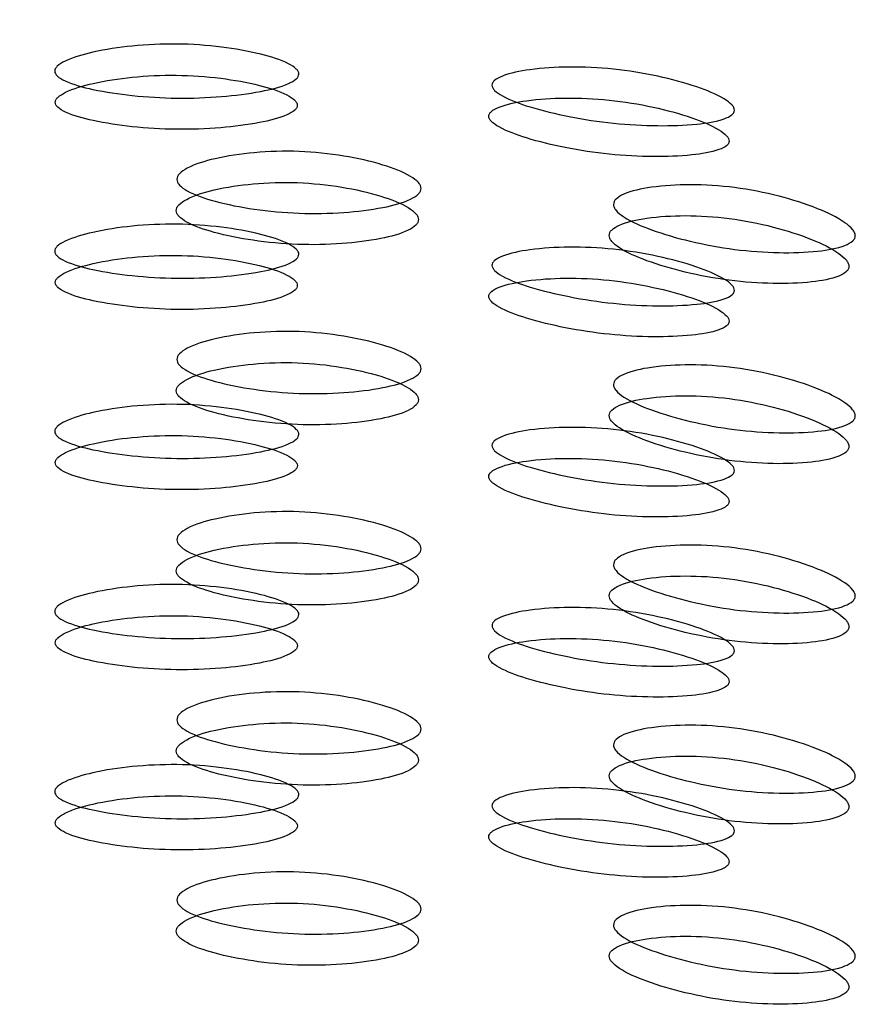
# Model space of a CAD drawing. Units: millimetres. Extents: x 17 to 2946, y 19 to 2089.
# Drawn here: x 184 to 186, y 1434 to 1437 of the extents above; entities that cross this region are included whole.
import ezdxf

# ---------------------------------------------------------------- set-up
doc = ezdxf.new("R2010")
doc.units = ezdxf.units.MM
doc.header["$LTSCALE"] = 10

msp = doc.modelspace()

# ---------------------------------------------------------------- linework, layer by layer
at = {"color": 7, "linetype": 'Continuous', "lineweight": 25}
for centre, radius, start, end in [((183.381, 1434.4345), 8.7743, 87.42583, 165.42203), ((184.3117, 1434.6276), 8.5891, 13.5705, 93.58163)]:
    msp.add_arc(centre, radius, start, end, dxfattribs=at)
for points, knots in [([(184.2751, 1436.6989), (184.2747, 1436.6966), (184.2738, 1436.6918), (184.2654, 1436.6822), (184.2345, 1436.6652), (184.1632, 1436.6479), (184.0579, 1436.6346), (183.9365, 1436.6302), (183.8151, 1436.6375), (183.7096, 1436.6533), (183.6382, 1436.6724), (183.6071, 1436.6901), (183.5989, 1436.6999), (183.5968, 1436.707), (183.5987, 1436.7141), (183.6069, 1436.7242), (183.6381, 1436.7426), (183.7094, 1436.763), (183.8149, 1436.7791), (183.9365, 1436.7847), (184.0579, 1436.7762), (184.1632, 1436.7575), (184.2345, 1436.7355), (184.2656, 1436.7163), (184.274, 1436.706), (184.2747, 1436.7012), (184.2751, 1436.6989)], [0, 0, 0, 0, 0.008869, 0.018303, 0.04057, 0.098151, 0.170455, 0.249971, 0.329139, 0.401689, 0.459393, 0.481628, 0.49108, 0.499962, 0.508712, 0.5181, 0.540575, 0.598162, 0.670701, 0.749991, 0.829506, 0.901811, 0.959391, 0.981858, 0.991247, 1, 1, 1, 1]), ([(185.4837, 1436.5986), (185.4833, 1436.5964), (185.4825, 1436.5917), (185.4741, 1436.5828), (185.4436, 1436.5686), (185.3729, 1436.5577), (185.2685, 1436.554), (185.1481, 1436.5606), (185.0274, 1436.5789), (184.9225, 1436.6042), (184.8514, 1436.6297), (184.8204, 1436.6503), (184.8123, 1436.6608), (184.8102, 1436.6681), (184.8121, 1436.6751), (184.8202, 1436.6844), (184.8513, 1436.7), (184.9223, 1436.714), (185.0273, 1436.7205), (185.148, 1436.715), (185.2685, 1436.6956), (185.373, 1436.6674), (185.4436, 1436.6389), (185.4743, 1436.6169), (185.4827, 1436.6058), (185.4834, 1436.601), (185.4837, 1436.5986)], [0, 0, 0, 0, 0.008869, 0.018303, 0.04057, 0.098151, 0.170455, 0.249971, 0.329139, 0.401689, 0.459393, 0.481628, 0.49108, 0.499962, 0.508712, 0.5181, 0.540575, 0.598162, 0.670701, 0.749991, 0.829506, 0.901811, 0.959391, 0.981858, 0.991247, 1, 1, 1, 1]), ([(184.2707, 1436.6124), (184.2704, 1436.6147), (184.2696, 1436.6195), (184.2612, 1436.6298), (184.2306, 1436.6489), (184.1599, 1436.671), (184.0555, 1436.6896), (183.9352, 1436.6981), (183.8147, 1436.6925), (183.7101, 1436.6765), (183.6393, 1436.6561), (183.6085, 1436.6376), (183.6004, 1436.6276), (183.5984, 1436.6205), (183.6003, 1436.6134), (183.6083, 1436.6036), (183.6393, 1436.5858), (183.7101, 1436.5667), (183.8148, 1436.5509), (183.9352, 1436.5436), (184.0555, 1436.5481), (184.16, 1436.5613), (184.2307, 1436.5787), (184.2613, 1436.5957), (184.2697, 1436.6053), (184.2704, 1436.6101), (184.2707, 1436.6124)], [0, 0, 0, 0, 0.008904, 0.018382, 0.040768, 0.098382, 0.170607, 0.249981, 0.328871, 0.401518, 0.459228, 0.481584, 0.491075, 0.499977, 0.508798, 0.518244, 0.540763, 0.598501, 0.671117, 0.749998, 0.829372, 0.901597, 0.959211, 0.981715, 0.991166, 1, 1, 1, 1]), ([(185.469, 1436.513), (185.4686, 1436.5154), (185.4678, 1436.5203), (185.4595, 1436.5312), (185.4293, 1436.5532), (185.3593, 1436.5816), (185.2557, 1436.6097), (185.1362, 1436.629), (185.0164, 1436.6344), (184.9124, 1436.6278), (184.842, 1436.6138), (184.8113, 1436.5981), (184.8033, 1436.5889), (184.8013, 1436.5819), (184.8032, 1436.5747), (184.8112, 1436.5641), (184.842, 1436.5436), (184.9125, 1436.518), (185.0166, 1436.4928), (185.1362, 1436.4746), (185.2557, 1436.4681), (185.3593, 1436.472), (185.4293, 1436.483), (185.4596, 1436.4972), (185.4679, 1436.506), (185.4686, 1436.5107), (185.469, 1436.513)], [0, 0, 0, 0, 0.008904, 0.018382, 0.040768, 0.098381, 0.170606, 0.24998, 0.329128, 0.401587, 0.459207, 0.481593, 0.491073, 0.499979, 0.5088, 0.518246, 0.540765, 0.598502, 0.670972, 0.749999, 0.829372, 0.901597, 0.959211, 0.981715, 0.991166, 1, 1, 1, 1]), ([(183.9363, 1436.4067), (183.9367, 1436.4094), (183.9375, 1436.4148), (183.9458, 1436.4259), (183.9758, 1436.4458), (184.0471, 1436.4675), (184.1532, 1436.4833), (184.2755, 1436.4868), (184.3977, 1436.4741), (184.5036, 1436.4504), (184.5745, 1436.4234), (184.6047, 1436.4013), (184.6127, 1436.3896), (184.6147, 1436.3814), (184.6129, 1436.3735), (184.6049, 1436.3628), (184.5746, 1436.3443), (184.5036, 1436.3256), (184.3977, 1436.3127), (184.2755, 1436.3103), (184.1532, 1436.3218), (184.0471, 1436.3426), (183.9758, 1436.3667), (183.9456, 1436.3874), (183.9373, 1436.3987), (183.9366, 1436.4041), (183.9363, 1436.4067)], [0, 0, 0, 0, 0.009787, 0.020056, 0.043579, 0.101745, 0.172802, 0.250027, 0.327242, 0.398275, 0.456412, 0.479916, 0.490182, 0.499969, 0.509631, 0.519849, 0.543556, 0.601693, 0.672726, 0.749941, 0.827166, 0.898223, 0.956389, 0.980103, 0.990329, 1, 1, 1, 1]), ([(183.9349, 1436.3201), (183.9353, 1436.3175), (183.936, 1436.3121), (183.9442, 1436.3008), (183.974, 1436.2801), (184.0447, 1436.2561), (184.1499, 1436.2352), (184.2712, 1436.2238), (184.3923, 1436.2262), (184.4974, 1436.2392), (184.5677, 1436.2579), (184.5977, 1436.2764), (184.6056, 1436.2871), (184.6075, 1436.295), (184.6056, 1436.3031), (184.5977, 1436.3148), (184.5678, 1436.337), (184.4974, 1436.3639), (184.3923, 1436.3877), (184.2712, 1436.4003), (184.1499, 1436.3967), (184.0447, 1436.3809), (183.974, 1436.3592), (183.9442, 1436.3393), (183.936, 1436.3282), (183.9352, 1436.3228), (183.9349, 1436.3201)], [0, 0, 0, 0, 0.009797, 0.020103, 0.043798, 0.102007, 0.172977, 0.250041, 0.327096, 0.398042, 0.456222, 0.479902, 0.490203, 0.499996, 0.509774, 0.52007, 0.543775, 0.601955, 0.672901, 0.749956, 0.82702, 0.89799, 0.956198, 0.979914, 0.990216, 1, 1, 1, 1]), ([(185.1478, 1436.3371), (185.1482, 1436.3397), (185.149, 1436.3451), (185.1572, 1436.3554), (185.1871, 1436.3726), (185.2578, 1436.3878), (185.363, 1436.3941), (185.4842, 1436.3865), (185.6051, 1436.3628), (185.7098, 1436.3295), (185.7798, 1436.2962), (185.8096, 1436.2713), (185.8175, 1436.2589), (185.8195, 1436.2505), (185.8177, 1436.2427), (185.8098, 1436.2328), (185.7799, 1436.217), (185.7098, 1436.2047), (185.605, 1436.2014), (185.4842, 1436.21), (185.363, 1436.2326), (185.2578, 1436.263), (185.187, 1436.2935), (185.1571, 1436.3169), (185.1488, 1436.329), (185.1481, 1436.3345), (185.1478, 1436.3371)], [0, 0, 0, 0, 0.009787, 0.020056, 0.043579, 0.101745, 0.172802, 0.250027, 0.327242, 0.398275, 0.456412, 0.479916, 0.490182, 0.499969, 0.509631, 0.519849, 0.543556, 0.601693, 0.672726, 0.749941, 0.827166, 0.898223, 0.956389, 0.980103, 0.990329, 1, 1, 1, 1]), ([(185.136, 1436.2511), (185.1363, 1436.2484), (185.1371, 1436.243), (185.1452, 1436.2309), (185.1748, 1436.2075), (185.245, 1436.1771), (185.3493, 1436.1468), (185.4694, 1436.1244), (185.5893, 1436.1158), (185.6932, 1436.1193), (185.7626, 1436.1317), (185.7922, 1436.1475), (185.7999, 1436.1575), (185.8018, 1436.1652), (185.8, 1436.1736), (185.7922, 1436.1859), (185.7626, 1436.2108), (185.6932, 1436.2441), (185.5893, 1436.2773), (185.4694, 1436.3009), (185.3493, 1436.3083), (185.2449, 1436.3019), (185.1748, 1436.2866), (185.1452, 1436.2694), (185.1371, 1436.2591), (185.1363, 1436.2537), (185.136, 1436.2511)], [0, 0, 0, 0, 0.009797, 0.020103, 0.043798, 0.102007, 0.172977, 0.250041, 0.327096, 0.398042, 0.456222, 0.479902, 0.490203, 0.499996, 0.509774, 0.52007, 0.543775, 0.601955, 0.672901, 0.749956, 0.82702, 0.89799, 0.956198, 0.979914, 0.990216, 1, 1, 1, 1]), ([(184.2751, 1436.1989), (184.2747, 1436.1966), (184.2738, 1436.1918), (184.2654, 1436.1822), (184.2345, 1436.1652), (184.1632, 1436.1479), (184.0579, 1436.1346), (183.9365, 1436.1302), (183.8151, 1436.1375), (183.7096, 1436.1533), (183.6382, 1436.1724), (183.6071, 1436.1901), (183.5989, 1436.1999), (183.5968, 1436.207), (183.5987, 1436.2141), (183.6069, 1436.2242), (183.6381, 1436.2426), (183.7095, 1436.263), (183.815, 1436.2791), (183.9365, 1436.2847), (184.0579, 1436.2762), (184.1632, 1436.2575), (184.2345, 1436.2355), (184.2656, 1436.2163), (184.274, 1436.206), (184.2747, 1436.2012), (184.2751, 1436.1989)], [0, 0, 0, 0, 0.0088688, 0.0183029, 0.0405704, 0.098151, 0.1704553, 0.2499706, 0.3291389, 0.4016889, 0.4593932, 0.4816283, 0.4910801, 0.4999623, 0.5087116, 0.5180998, 0.5405746, 0.5981621, 0.6707011, 0.749991, 0.8295063, 0.9018106, 0.9593912, 0.9818582, 0.9912469, 1, 1, 1, 1]), ([(184.2707, 1436.1124), (184.2704, 1436.1147), (184.2696, 1436.1195), (184.2612, 1436.1298), (184.2306, 1436.1489), (184.1599, 1436.171), (184.0555, 1436.1896), (183.9352, 1436.1981), (183.8147, 1436.1925), (183.7101, 1436.1765), (183.6393, 1436.1561), (183.6085, 1436.1376), (183.6004, 1436.1276), (183.5984, 1436.1205), (183.6003, 1436.1134), (183.6083, 1436.1036), (183.6393, 1436.0858), (183.7101, 1436.0667), (183.8148, 1436.0509), (183.9352, 1436.0436), (184.0555, 1436.0481), (184.16, 1436.0613), (184.2307, 1436.0787), (184.2613, 1436.0957), (184.2697, 1436.1053), (184.2704, 1436.1101), (184.2707, 1436.1124)], [0, 0, 0, 0, 0.0089041, 0.0183819, 0.040768, 0.0983818, 0.1706069, 0.2499805, 0.3288713, 0.4015176, 0.4592276, 0.481584, 0.4910751, 0.4999775, 0.5087977, 0.5182438, 0.5407632, 0.5985007, 0.6711166, 0.749998, 0.8293717, 0.9015968, 0.9592105, 0.9817152, 0.9911658, 1, 1, 1, 1]), ([(185.4837, 1436.0986), (185.4833, 1436.0964), (185.4825, 1436.0917), (185.4741, 1436.0828), (185.4436, 1436.0686), (185.373, 1436.0577), (185.2685, 1436.054), (185.1481, 1436.0606), (185.0274, 1436.0789), (184.9225, 1436.1042), (184.8514, 1436.1297), (184.8204, 1436.1503), (184.8123, 1436.1608), (184.8102, 1436.1681), (184.8121, 1436.1751), (184.8202, 1436.1844), (184.8513, 1436.2), (184.9223, 1436.214), (185.0273, 1436.2205), (185.148, 1436.215), (185.2685, 1436.1956), (185.373, 1436.1674), (185.4436, 1436.1389), (185.4743, 1436.1169), (185.4827, 1436.1058), (185.4834, 1436.101), (185.4837, 1436.0986)], [0, 0, 0, 0, 0.0088688, 0.0183029, 0.0405704, 0.098151, 0.1704553, 0.2499706, 0.3291389, 0.4016889, 0.4593932, 0.4816283, 0.4910801, 0.4999623, 0.5087116, 0.5180998, 0.5405746, 0.5981621, 0.6707011, 0.749991, 0.8295063, 0.9018106, 0.9593912, 0.9818582, 0.9912469, 1, 1, 1, 1]), ([(185.469, 1436.013), (185.4686, 1436.0154), (185.4678, 1436.0203), (185.4595, 1436.0312), (185.4293, 1436.0532), (185.3593, 1436.0816), (185.2557, 1436.1097), (185.1362, 1436.129), (185.0164, 1436.1344), (184.9124, 1436.1278), (184.842, 1436.1138), (184.8113, 1436.0981), (184.8033, 1436.0889), (184.8013, 1436.0819), (184.8032, 1436.0747), (184.8112, 1436.0641), (184.842, 1436.0436), (184.9125, 1436.018), (185.0166, 1435.9928), (185.1363, 1435.9746), (185.2557, 1435.9681), (185.3593, 1435.972), (185.4293, 1435.983), (185.4596, 1435.9972), (185.4679, 1436.006), (185.4686, 1436.0107), (185.469, 1436.013)], [0, 0, 0, 0, 0.0089041, 0.0183818, 0.0407679, 0.0983814, 0.1706062, 0.2499795, 0.3291278, 0.4015869, 0.4592073, 0.4815933, 0.4910728, 0.4999795, 0.5087997, 0.5182457, 0.540765, 0.5985023, 0.6709722, 0.749999, 0.8293724, 0.9015972, 0.9592107, 0.9817152, 0.9911658, 1, 1, 1, 1]), ([(183.9363, 1435.9067), (183.9367, 1435.9094), (183.9375, 1435.9148), (183.9458, 1435.9259), (183.9758, 1435.9458), (184.0471, 1435.9675), (184.1532, 1435.9833), (184.2755, 1435.9868), (184.3977, 1435.9741), (184.5036, 1435.9504), (184.5745, 1435.9234), (184.6047, 1435.9013), (184.6127, 1435.8896), (184.6147, 1435.8814), (184.6129, 1435.8735), (184.6049, 1435.8628), (184.5746, 1435.8443), (184.5036, 1435.8256), (184.3977, 1435.8127), (184.2755, 1435.8103), (184.1532, 1435.8218), (184.0471, 1435.8426), (183.9758, 1435.8667), (183.9456, 1435.8874), (183.9373, 1435.8987), (183.9366, 1435.9041), (183.9363, 1435.9067)], [0, 0, 0, 0, 0.0097867, 0.0200564, 0.043579, 0.1017451, 0.1728017, 0.2500266, 0.3272425, 0.398275, 0.4564125, 0.4799164, 0.4901823, 0.4999691, 0.5096305, 0.5198493, 0.5435556, 0.6016931, 0.6727256, 0.7499415, 0.8271663, 0.8982229, 0.9563891, 0.9801029, 0.9903286, 1, 1, 1, 1]), ([(183.9349, 1435.8201), (183.9353, 1435.8175), (183.936, 1435.8121), (183.9442, 1435.8008), (183.974, 1435.7801), (184.0447, 1435.7561), (184.1499, 1435.7352), (184.2712, 1435.7238), (184.3923, 1435.7262), (184.4974, 1435.7392), (184.5678, 1435.7579), (184.5977, 1435.7764), (184.6056, 1435.7871), (184.6075, 1435.795), (184.6056, 1435.8031), (184.5977, 1435.8148), (184.5678, 1435.837), (184.4974, 1435.8639), (184.3923, 1435.8877), (184.2712, 1435.9003), (184.1499, 1435.8967), (184.0447, 1435.8809), (183.974, 1435.8592), (183.9442, 1435.8393), (183.936, 1435.8282), (183.9352, 1435.8228), (183.9349, 1435.8201)], [0, 0, 0, 0, 0.009797, 0.020103, 0.043798, 0.102007, 0.172977, 0.250041, 0.327096, 0.398042, 0.456222, 0.479902, 0.490203, 0.499996, 0.509774, 0.52007, 0.543775, 0.601955, 0.672901, 0.749956, 0.82702, 0.89799, 0.956198, 0.979914, 0.990216, 1, 1, 1, 1]), ([(185.1478, 1435.8371), (185.1482, 1435.8397), (185.149, 1435.8451), (185.1572, 1435.8554), (185.1871, 1435.8726), (185.2578, 1435.8878), (185.363, 1435.8941), (185.4842, 1435.8865), (185.6051, 1435.8628), (185.7098, 1435.8295), (185.7798, 1435.7962), (185.8096, 1435.7713), (185.8175, 1435.7589), (185.8195, 1435.7505), (185.8177, 1435.7427), (185.8098, 1435.7328), (185.7799, 1435.717), (185.7098, 1435.7047), (185.605, 1435.7014), (185.4842, 1435.71), (185.363, 1435.7326), (185.2578, 1435.763), (185.187, 1435.7935), (185.1571, 1435.8169), (185.1488, 1435.829), (185.1481, 1435.8345), (185.1478, 1435.8371)], [0, 0, 0, 0, 0.009787, 0.020056, 0.043579, 0.101745, 0.172802, 0.250027, 0.327242, 0.398275, 0.456412, 0.479916, 0.490182, 0.499969, 0.509631, 0.519849, 0.543556, 0.601693, 0.672726, 0.749941, 0.827166, 0.898223, 0.956389, 0.980103, 0.990329, 1, 1, 1, 1]), ([(185.136, 1435.7511), (185.1363, 1435.7484), (185.1371, 1435.743), (185.1452, 1435.7309), (185.1748, 1435.7075), (185.245, 1435.6771), (185.3493, 1435.6468), (185.4694, 1435.6244), (185.5893, 1435.6158), (185.6932, 1435.6193), (185.7626, 1435.6317), (185.7922, 1435.6475), (185.7999, 1435.6575), (185.8018, 1435.6652), (185.8, 1435.6736), (185.7922, 1435.6859), (185.7626, 1435.7108), (185.6932, 1435.7441), (185.5893, 1435.7773), (185.4694, 1435.8009), (185.3493, 1435.8083), (185.245, 1435.8019), (185.1748, 1435.7866), (185.1452, 1435.7694), (185.1371, 1435.7591), (185.1363, 1435.7537), (185.136, 1435.7511)], [0, 0, 0, 0, 0.0097966, 0.0201033, 0.0437983, 0.102007, 0.172977, 0.2500408, 0.3270957, 0.3980417, 0.4562219, 0.4799017, 0.4902035, 0.4999965, 0.509774, 0.5200699, 0.5437748, 0.6019549, 0.6729009, 0.7499558, 0.8270196, 0.8979896, 0.9561984, 0.9799142, 0.990216, 1, 1, 1, 1]), ([(184.2751, 1435.6989), (184.2747, 1435.6966), (184.2738, 1435.6918), (184.2654, 1435.6822), (184.2345, 1435.6652), (184.1632, 1435.6479), (184.0579, 1435.6346), (183.9365, 1435.6302), (183.8151, 1435.6375), (183.7096, 1435.6533), (183.6382, 1435.6724), (183.6071, 1435.6901), (183.5989, 1435.6999), (183.5968, 1435.707), (183.5987, 1435.7141), (183.6069, 1435.7242), (183.6381, 1435.7426), (183.7095, 1435.763), (183.815, 1435.7791), (183.9365, 1435.7847), (184.0579, 1435.7762), (184.1632, 1435.7575), (184.2346, 1435.7355), (184.2656, 1435.7163), (184.274, 1435.706), (184.2747, 1435.7012), (184.2751, 1435.6989)], [0, 0, 0, 0, 0.008869, 0.018303, 0.04057, 0.098151, 0.170455, 0.249971, 0.329139, 0.401689, 0.459393, 0.481628, 0.49108, 0.499962, 0.508712, 0.5181, 0.540575, 0.598162, 0.670701, 0.749991, 0.829506, 0.901811, 0.959391, 0.981858, 0.991247, 1, 1, 1, 1]), ([(185.4837, 1435.5986), (185.4833, 1435.5964), (185.4825, 1435.5917), (185.4741, 1435.5828), (185.4436, 1435.5686), (185.373, 1435.5577), (185.2685, 1435.554), (185.1481, 1435.5606), (185.0274, 1435.5789), (184.9225, 1435.6042), (184.8514, 1435.6297), (184.8204, 1435.6503), (184.8123, 1435.6608), (184.8102, 1435.6681), (184.8121, 1435.6751), (184.8202, 1435.6844), (184.8513, 1435.7), (184.9223, 1435.714), (185.0273, 1435.7205), (185.148, 1435.715), (185.2685, 1435.6956), (185.373, 1435.6674), (185.4436, 1435.6389), (185.4743, 1435.6169), (185.4827, 1435.6058), (185.4834, 1435.601), (185.4837, 1435.5986)], [0, 0, 0, 0, 0.008869, 0.018303, 0.04057, 0.098151, 0.170455, 0.249971, 0.329139, 0.401689, 0.459393, 0.481628, 0.49108, 0.499962, 0.508712, 0.5181, 0.540575, 0.598162, 0.670701, 0.749991, 0.829506, 0.901811, 0.959391, 0.981858, 0.991247, 1, 1, 1, 1]), ([(184.2708, 1435.6124), (184.2704, 1435.6147), (184.2696, 1435.6195), (184.2612, 1435.6298), (184.2306, 1435.6489), (184.1599, 1435.671), (184.0555, 1435.6896), (183.9352, 1435.6981), (183.8147, 1435.6925), (183.7101, 1435.6765), (183.6393, 1435.6561), (183.6085, 1435.6376), (183.6004, 1435.6276), (183.5984, 1435.6205), (183.6003, 1435.6134), (183.6083, 1435.6036), (183.6393, 1435.5858), (183.7101, 1435.5667), (183.8148, 1435.5509), (183.9352, 1435.5436), (184.0555, 1435.5481), (184.16, 1435.5613), (184.2307, 1435.5787), (184.2613, 1435.5957), (184.2697, 1435.6053), (184.2704, 1435.6101), (184.2708, 1435.6124)], [0, 0, 0, 0, 0.008904, 0.018382, 0.040768, 0.098382, 0.170607, 0.24998, 0.328871, 0.401518, 0.459228, 0.481584, 0.491075, 0.499977, 0.508798, 0.518244, 0.540763, 0.598501, 0.671117, 0.749998, 0.829372, 0.901597, 0.95921, 0.981715, 0.991166, 1, 1, 1, 1]), ([(185.469, 1435.513), (185.4686, 1435.5154), (185.4678, 1435.5203), (185.4595, 1435.5312), (185.4293, 1435.5532), (185.3593, 1435.5816), (185.2557, 1435.6097), (185.1362, 1435.629), (185.0164, 1435.6344), (184.9124, 1435.6278), (184.842, 1435.6138), (184.8113, 1435.5981), (184.8033, 1435.5889), (184.8013, 1435.5819), (184.8032, 1435.5747), (184.8112, 1435.5641), (184.842, 1435.5436), (184.9125, 1435.518), (185.0166, 1435.4928), (185.1363, 1435.4746), (185.2557, 1435.4681), (185.3593, 1435.472), (185.4293, 1435.483), (185.4596, 1435.4972), (185.4679, 1435.506), (185.4687, 1435.5107), (185.469, 1435.513)], [0, 0, 0, 0, 0.008904, 0.018382, 0.040768, 0.098381, 0.170606, 0.249979, 0.329128, 0.401587, 0.459207, 0.481593, 0.491073, 0.49998, 0.5088, 0.518246, 0.540765, 0.598502, 0.670972, 0.749999, 0.829372, 0.901597, 0.959211, 0.981715, 0.991166, 1, 1, 1, 1]), ([(183.9363, 1435.4067), (183.9367, 1435.4094), (183.9375, 1435.4148), (183.9458, 1435.4259), (183.9758, 1435.4458), (184.0471, 1435.4675), (184.1532, 1435.4833), (184.2755, 1435.4868), (184.3977, 1435.4741), (184.5036, 1435.4504), (184.5746, 1435.4234), (184.6047, 1435.4013), (184.6127, 1435.3896), (184.6147, 1435.3814), (184.6129, 1435.3735), (184.6049, 1435.3628), (184.5746, 1435.3443), (184.5036, 1435.3256), (184.3977, 1435.3127), (184.2755, 1435.3103), (184.1532, 1435.3218), (184.0471, 1435.3426), (183.9758, 1435.3667), (183.9456, 1435.3874), (183.9373, 1435.3987), (183.9366, 1435.4041), (183.9363, 1435.4067)], [0, 0, 0, 0, 0.009787, 0.020056, 0.043579, 0.101745, 0.172802, 0.250027, 0.327242, 0.398275, 0.456412, 0.479916, 0.490182, 0.499969, 0.509631, 0.519849, 0.543556, 0.601693, 0.672726, 0.749941, 0.827166, 0.898223, 0.956389, 0.980103, 0.990329, 1, 1, 1, 1]), ([(183.9349, 1435.3201), (183.9353, 1435.3175), (183.936, 1435.3121), (183.9442, 1435.3008), (183.974, 1435.2801), (184.0447, 1435.2561), (184.1499, 1435.2352), (184.2712, 1435.2238), (184.3923, 1435.2262), (184.4974, 1435.2392), (184.5678, 1435.2579), (184.5977, 1435.2764), (184.6056, 1435.287), (184.6075, 1435.295), (184.6056, 1435.3031), (184.5977, 1435.3148), (184.5678, 1435.337), (184.4974, 1435.3639), (184.3923, 1435.3877), (184.2712, 1435.4003), (184.1499, 1435.3967), (184.0447, 1435.3809), (183.974, 1435.3592), (183.9442, 1435.3393), (183.936, 1435.3282), (183.9353, 1435.3228), (183.9349, 1435.3201)], [0, 0, 0, 0, 0.009797, 0.020103, 0.043798, 0.102007, 0.172977, 0.250041, 0.327096, 0.398042, 0.456222, 0.479902, 0.490203, 0.499996, 0.509774, 0.52007, 0.543775, 0.601955, 0.672901, 0.749956, 0.82702, 0.89799, 0.956198, 0.979914, 0.990216, 1, 1, 1, 1]), ([(185.1478, 1435.3371), (185.1482, 1435.3397), (185.149, 1435.3451), (185.1572, 1435.3554), (185.1871, 1435.3726), (185.2578, 1435.3878), (185.363, 1435.3941), (185.4842, 1435.3865), (185.6051, 1435.3628), (185.7098, 1435.3295), (185.7798, 1435.2962), (185.8096, 1435.2713), (185.8175, 1435.2589), (185.8195, 1435.2505), (185.8177, 1435.2427), (185.8098, 1435.2328), (185.7799, 1435.217), (185.7098, 1435.2047), (185.605, 1435.2014), (185.4842, 1435.21), (185.363, 1435.2326), (185.2578, 1435.263), (185.187, 1435.2935), (185.1571, 1435.3169), (185.1488, 1435.329), (185.1481, 1435.3345), (185.1478, 1435.3371)], [0, 0, 0, 0, 0.009787, 0.020056, 0.043579, 0.101745, 0.172802, 0.250027, 0.327242, 0.398275, 0.456412, 0.479916, 0.490182, 0.499969, 0.509631, 0.519849, 0.543556, 0.601693, 0.672726, 0.749941, 0.827166, 0.898223, 0.956389, 0.980103, 0.990329, 1, 1, 1, 1]), ([(185.136, 1435.2511), (185.1363, 1435.2484), (185.1371, 1435.243), (185.1452, 1435.2309), (185.1748, 1435.2075), (185.245, 1435.1771), (185.3493, 1435.1468), (185.4694, 1435.1244), (185.5893, 1435.1158), (185.6932, 1435.1193), (185.7626, 1435.1317), (185.7922, 1435.1475), (185.8, 1435.1575), (185.8018, 1435.1652), (185.8, 1435.1736), (185.7922, 1435.1859), (185.7626, 1435.2108), (185.6932, 1435.2441), (185.5893, 1435.2773), (185.4694, 1435.3009), (185.3493, 1435.3083), (185.245, 1435.3019), (185.1748, 1435.2866), (185.1452, 1435.2694), (185.1371, 1435.2591), (185.1363, 1435.2537), (185.136, 1435.2511)], [0, 0, 0, 0, 0.009797, 0.020103, 0.043798, 0.102007, 0.172977, 0.250041, 0.327096, 0.398042, 0.456222, 0.479902, 0.490203, 0.499996, 0.509774, 0.52007, 0.543775, 0.601955, 0.672901, 0.749956, 0.82702, 0.89799, 0.956198, 0.979914, 0.990216, 1, 1, 1, 1]), ([(184.2751, 1435.1989), (184.2747, 1435.1966), (184.2738, 1435.1918), (184.2654, 1435.1822), (184.2345, 1435.1652), (184.1632, 1435.1479), (184.0579, 1435.1346), (183.9366, 1435.1302), (183.8151, 1435.1375), (183.7096, 1435.1533), (183.6383, 1435.1724), (183.6071, 1435.1901), (183.5989, 1435.1999), (183.5969, 1435.207), (183.5987, 1435.2141), (183.6069, 1435.2242), (183.6382, 1435.2426), (183.7095, 1435.263), (183.815, 1435.2791), (183.9365, 1435.2847), (184.0579, 1435.2762), (184.1633, 1435.2575), (184.2346, 1435.2355), (184.2656, 1435.2163), (184.274, 1435.206), (184.2747, 1435.2012), (184.2751, 1435.1989)], [0, 0, 0, 0, 0.008869, 0.018303, 0.040571, 0.098151, 0.170453, 0.249967, 0.329135, 0.401685, 0.459391, 0.481627, 0.49108, 0.499963, 0.508712, 0.518101, 0.540577, 0.598166, 0.670705, 0.749995, 0.829508, 0.901811, 0.959391, 0.981858, 0.991247, 1, 1, 1, 1]), ([(185.4837, 1435.0986), (185.4833, 1435.0964), (185.4825, 1435.0917), (185.4741, 1435.0828), (185.4436, 1435.0686), (185.373, 1435.0577), (185.2685, 1435.054), (185.1481, 1435.0606), (185.0274, 1435.0789), (184.9225, 1435.1042), (184.8515, 1435.1297), (184.8204, 1435.1503), (184.8123, 1435.1608), (184.8103, 1435.1681), (184.8121, 1435.1751), (184.8202, 1435.1844), (184.8514, 1435.2), (184.9224, 1435.214), (185.0273, 1435.2205), (185.1481, 1435.215), (185.2685, 1435.1956), (185.373, 1435.1674), (185.4436, 1435.1389), (185.4743, 1435.1169), (185.4827, 1435.1058), (185.4834, 1435.101), (185.4837, 1435.0986)], [0, 0, 0, 0, 0.008869, 0.018303, 0.040571, 0.098151, 0.170453, 0.249967, 0.329135, 0.401685, 0.459391, 0.481627, 0.49108, 0.499963, 0.508712, 0.518101, 0.540577, 0.598166, 0.670705, 0.749995, 0.829508, 0.901811, 0.959391, 0.981858, 0.991247, 1, 1, 1, 1]), ([(184.2708, 1435.1124), (184.2704, 1435.1147), (184.2696, 1435.1195), (184.2612, 1435.1298), (184.2306, 1435.1489), (184.16, 1435.171), (184.0555, 1435.1896), (183.9352, 1435.1981), (183.8148, 1435.1925), (183.7101, 1435.1765), (183.6393, 1435.1561), (183.6085, 1435.1376), (183.6004, 1435.1276), (183.5984, 1435.1205), (183.6003, 1435.1134), (183.6084, 1435.1036), (183.6393, 1435.0858), (183.7102, 1435.0667), (183.8148, 1435.0509), (183.9352, 1435.0436), (184.0555, 1435.0481), (184.16, 1435.0613), (184.2307, 1435.0787), (184.2613, 1435.0957), (184.2697, 1435.1053), (184.2704, 1435.1101), (184.2708, 1435.1124)], [0, 0, 0, 0, 0.008904, 0.018382, 0.040769, 0.098381, 0.170605, 0.249977, 0.328902, 0.401515, 0.459225, 0.481583, 0.491074, 0.499977, 0.508798, 0.518245, 0.540765, 0.598504, 0.671118, 0.750002, 0.829374, 0.901597, 0.95921, 0.981715, 0.991166, 1, 1, 1, 1]), ([(185.469, 1435.013), (185.4686, 1435.0154), (185.4678, 1435.0203), (185.4596, 1435.0312), (185.4293, 1435.0532), (185.3593, 1435.0816), (185.2557, 1435.1097), (185.1362, 1435.129), (185.0165, 1435.1344), (184.9124, 1435.1278), (184.8421, 1435.1138), (184.8114, 1435.0981), (184.8033, 1435.0888), (184.8013, 1435.0819), (184.8032, 1435.0747), (184.8113, 1435.0641), (184.8421, 1435.0436), (184.9125, 1435.018), (185.0166, 1434.9928), (185.1363, 1434.9746), (185.2557, 1434.9681), (185.3593, 1434.972), (185.4293, 1434.983), (185.4597, 1434.9972), (185.4679, 1435.006), (185.4687, 1435.0107), (185.469, 1435.013)], [0, 0, 0, 0, 0.008904, 0.018382, 0.040768, 0.098381, 0.170604, 0.249976, 0.329124, 0.401583, 0.459205, 0.481592, 0.491072, 0.499979, 0.5088, 0.518247, 0.540767, 0.598506, 0.670976, 0.750003, 0.829374, 0.901598, 0.95921, 0.981715, 0.991166, 1, 1, 1, 1]), ([(183.9363, 1434.9067), (183.9367, 1434.9094), (183.9375, 1434.9148), (183.9458, 1434.9259), (183.9758, 1434.9458), (184.0471, 1434.9675), (184.1532, 1434.9833), (184.2755, 1434.9868), (184.3977, 1434.9741), (184.5036, 1434.9504), (184.5746, 1434.9234), (184.6047, 1434.9013), (184.6127, 1434.8896), (184.6147, 1434.8814), (184.6129, 1434.8735), (184.6049, 1434.8628), (184.5746, 1434.8443), (184.5036, 1434.8256), (184.3977, 1434.8127), (184.2755, 1434.8103), (184.1532, 1434.8218), (184.0471, 1434.8426), (183.9758, 1434.8667), (183.9456, 1434.8874), (183.9373, 1434.8987), (183.9366, 1434.9041), (183.9363, 1434.9067)], [0, 0, 0, 0, 0.009787, 0.020056, 0.043579, 0.101745, 0.172802, 0.250027, 0.327242, 0.398275, 0.456412, 0.479916, 0.490182, 0.499969, 0.509631, 0.519849, 0.543556, 0.601693, 0.672726, 0.749942, 0.827167, 0.898223, 0.956389, 0.980103, 0.990329, 1, 1, 1, 1]), ([(183.9349, 1434.8201), (183.9353, 1434.8175), (183.936, 1434.8121), (183.9442, 1434.8008), (183.974, 1434.7801), (184.0447, 1434.7561), (184.1499, 1434.7352), (184.2712, 1434.7238), (184.3923, 1434.7262), (184.4974, 1434.7392), (184.5678, 1434.7579), (184.5977, 1434.7764), (184.6056, 1434.787), (184.6075, 1434.795), (184.6056, 1434.8031), (184.5977, 1434.8148), (184.5678, 1434.837), (184.4974, 1434.8639), (184.3923, 1434.8877), (184.2712, 1434.9003), (184.1499, 1434.8967), (184.0447, 1434.8809), (183.974, 1434.8592), (183.9442, 1434.8393), (183.936, 1434.8282), (183.9353, 1434.8228), (183.9349, 1434.8201)], [0, 0, 0, 0, 0.0097966, 0.0201032, 0.0437982, 0.1020068, 0.1729767, 0.2500405, 0.3270954, 0.3980415, 0.4562218, 0.4799017, 0.4902035, 0.4999965, 0.509774, 0.5200699, 0.5437748, 0.6019549, 0.6729009, 0.7499559, 0.8270197, 0.8979896, 0.9561984, 0.9799142, 0.990216, 1, 1, 1, 1]), ([(185.1478, 1434.8371), (185.1482, 1434.8397), (185.149, 1434.8451), (185.1572, 1434.8554), (185.1871, 1434.8726), (185.2578, 1434.8878), (185.363, 1434.8941), (185.4842, 1434.8865), (185.6051, 1434.8628), (185.7098, 1434.8295), (185.7798, 1434.7962), (185.8096, 1434.7713), (185.8175, 1434.7589), (185.8195, 1434.7505), (185.8177, 1434.7427), (185.8098, 1434.7328), (185.7799, 1434.717), (185.7098, 1434.7047), (185.605, 1434.7014), (185.4842, 1434.71), (185.363, 1434.7326), (185.2578, 1434.763), (185.187, 1434.7935), (185.1571, 1434.8169), (185.1488, 1434.829), (185.1481, 1434.8345), (185.1478, 1434.8371)], [0, 0, 0, 0, 0.009787, 0.020056, 0.043579, 0.101745, 0.172802, 0.250027, 0.327242, 0.398275, 0.456412, 0.479916, 0.490182, 0.499969, 0.509631, 0.519849, 0.543556, 0.601693, 0.672726, 0.749942, 0.827167, 0.898223, 0.956389, 0.980103, 0.990329, 1, 1, 1, 1]), ([(185.136, 1434.7511), (185.1363, 1434.7484), (185.1371, 1434.743), (185.1452, 1434.7309), (185.1748, 1434.7075), (185.245, 1434.6771), (185.3493, 1434.6468), (185.4694, 1434.6244), (185.5893, 1434.6158), (185.6932, 1434.6193), (185.7626, 1434.6317), (185.7922, 1434.6475), (185.8, 1434.6575), (185.8018, 1434.6652), (185.8, 1434.6736), (185.7922, 1434.6859), (185.7626, 1434.7108), (185.6932, 1434.7441), (185.5893, 1434.7773), (185.4694, 1434.8009), (185.3493, 1434.8083), (185.245, 1434.8019), (185.1748, 1434.7866), (185.1452, 1434.7694), (185.1371, 1434.7591), (185.1363, 1434.7537), (185.136, 1434.7511)], [0, 0, 0, 0, 0.009797, 0.020103, 0.043798, 0.102007, 0.172977, 0.25004, 0.327095, 0.398042, 0.456222, 0.479902, 0.490203, 0.499996, 0.509774, 0.52007, 0.543775, 0.601955, 0.672901, 0.749956, 0.82702, 0.89799, 0.956198, 0.979914, 0.990216, 1, 1, 1, 1]), ([(184.2751, 1434.6989), (184.2747, 1434.6966), (184.2738, 1434.6918), (184.2654, 1434.6822), (184.2345, 1434.6652), (184.1632, 1434.6479), (184.0579, 1434.6346), (183.9366, 1434.6302), (183.8151, 1434.6375), (183.7096, 1434.6533), (183.6383, 1434.6724), (183.6071, 1434.6901), (183.5989, 1434.6999), (183.5969, 1434.707), (183.5987, 1434.7141), (183.6069, 1434.7242), (183.6382, 1434.7426), (183.7095, 1434.763), (183.815, 1434.7791), (183.9365, 1434.7847), (184.0579, 1434.7762), (184.1633, 1434.7575), (184.2346, 1434.7355), (184.2656, 1434.7163), (184.274, 1434.706), (184.2747, 1434.7012), (184.2751, 1434.6989)], [0, 0, 0, 0, 0.008869, 0.018303, 0.04057, 0.09815, 0.170454, 0.249969, 0.329137, 0.401688, 0.459393, 0.481628, 0.49108, 0.499963, 0.508712, 0.5181, 0.540575, 0.598163, 0.670703, 0.749993, 0.829508, 0.901811, 0.959391, 0.981858, 0.991247, 1, 1, 1, 1]), ([(185.4837, 1434.5986), (185.4833, 1434.5964), (185.4825, 1434.5917), (185.4742, 1434.5828), (185.4436, 1434.5686), (185.373, 1434.5577), (185.2685, 1434.554), (185.1481, 1434.5606), (185.0274, 1434.5789), (184.9225, 1434.6042), (184.8515, 1434.6297), (184.8204, 1434.6503), (184.8123, 1434.6608), (184.8102, 1434.6681), (184.8121, 1434.6751), (184.8202, 1434.6844), (184.8514, 1434.7), (184.9224, 1434.714), (185.0273, 1434.7205), (185.148, 1434.715), (185.2685, 1434.6956), (185.373, 1434.6674), (185.4436, 1434.6389), (185.4743, 1434.6169), (185.4827, 1434.6058), (185.4834, 1434.601), (185.4837, 1434.5986)], [0, 0, 0, 0, 0.008869, 0.018303, 0.04057, 0.09815, 0.170454, 0.249969, 0.329137, 0.401688, 0.459393, 0.481628, 0.49108, 0.499963, 0.508712, 0.5181, 0.540575, 0.598163, 0.670703, 0.749993, 0.829508, 0.901811, 0.959391, 0.981858, 0.991247, 1, 1, 1, 1]), ([(184.2708, 1434.6124), (184.2704, 1434.6147), (184.2696, 1434.6195), (184.2612, 1434.6298), (184.2306, 1434.6489), (184.16, 1434.671), (184.0555, 1434.6896), (183.9352, 1434.6981), (183.8148, 1434.6925), (183.7101, 1434.6765), (183.6393, 1434.6561), (183.6085, 1434.6376), (183.6004, 1434.6276), (183.5984, 1434.6205), (183.6003, 1434.6134), (183.6084, 1434.6036), (183.6393, 1434.5858), (183.7101, 1434.5667), (183.8148, 1434.5509), (183.9352, 1434.5436), (184.0555, 1434.5481), (184.16, 1434.5613), (184.2307, 1434.5787), (184.2613, 1434.5957), (184.2697, 1434.6053), (184.2704, 1434.6101), (184.2708, 1434.6124)], [0, 0, 0, 0, 0.0089041, 0.0183819, 0.0407679, 0.0983811, 0.1706055, 0.2499788, 0.3288698, 0.4015165, 0.4592269, 0.4815835, 0.4910748, 0.4999773, 0.5087977, 0.5182439, 0.5407637, 0.5985019, 0.6711153, 0.7499998, 0.829373, 0.9015975, 0.9592107, 0.9817152, 0.9911658, 1, 1, 1, 1]), ([(185.469, 1434.513), (185.4686, 1434.5154), (185.4678, 1434.5203), (185.4596, 1434.5312), (185.4293, 1434.5532), (185.3593, 1434.5816), (185.2557, 1434.6097), (185.1362, 1434.629), (185.0165, 1434.6344), (184.9124, 1434.6278), (184.8421, 1434.6138), (184.8113, 1434.5981), (184.8033, 1434.5889), (184.8013, 1434.5819), (184.8032, 1434.5747), (184.8112, 1434.5641), (184.842, 1434.5436), (184.9125, 1434.518), (185.0166, 1434.4928), (185.1363, 1434.4746), (185.2557, 1434.4681), (185.3593, 1434.472), (185.4293, 1434.483), (185.4597, 1434.4972), (185.4679, 1434.506), (185.4687, 1434.5107), (185.469, 1434.513)], [0, 0, 0, 0, 0.0089041, 0.0183818, 0.0407677, 0.0983807, 0.1706049, 0.2499778, 0.3291262, 0.4015856, 0.4592065, 0.4815929, 0.4910725, 0.4999793, 0.5087997, 0.5182459, 0.5407656, 0.5985035, 0.6709737, 0.7500008, 0.8293737, 0.9015979, 0.9592108, 0.9817152, 0.9911658, 1, 1, 1, 1]), ([(183.9363, 1434.4067), (183.9367, 1434.4094), (183.9375, 1434.4148), (183.9458, 1434.4259), (183.9758, 1434.4458), (184.0471, 1434.4675), (184.1532, 1434.4833), (184.2755, 1434.4868), (184.3977, 1434.4741), (184.5036, 1434.4504), (184.5746, 1434.4234), (184.6047, 1434.4013), (184.6127, 1434.3896), (184.6147, 1434.3814), (184.6129, 1434.3735), (184.6049, 1434.3628), (184.5746, 1434.3443), (184.5036, 1434.3256), (184.3977, 1434.3127), (184.2755, 1434.3103), (184.1532, 1434.3218), (184.0471, 1434.3426), (183.9758, 1434.3667), (183.9456, 1434.3874), (183.9373, 1434.3987), (183.9366, 1434.4041), (183.9363, 1434.4067)], [0, 0, 0, 0, 0.0097866, 0.0200562, 0.0435787, 0.1017445, 0.1728009, 0.2500257, 0.3272417, 0.3982745, 0.4564123, 0.4799163, 0.4901823, 0.4999691, 0.5096306, 0.5198494, 0.5435558, 0.6016935, 0.6727264, 0.7499423, 0.8271671, 0.8982235, 0.9563893, 0.9801031, 0.9903287, 1, 1, 1, 1]), ([(183.9349, 1434.3201), (183.9353, 1434.3175), (183.936, 1434.3121), (183.9442, 1434.3008), (183.974, 1434.2801), (184.0447, 1434.2561), (184.1499, 1434.2352), (184.2712, 1434.2238), (184.3923, 1434.2262), (184.4974, 1434.2392), (184.5678, 1434.2579), (184.5977, 1434.2764), (184.6056, 1434.287), (184.6075, 1434.295), (184.6056, 1434.3031), (184.5977, 1434.3148), (184.5678, 1434.337), (184.4974, 1434.3639), (184.3923, 1434.3877), (184.2712, 1434.4003), (184.1499, 1434.3967), (184.0447, 1434.3809), (183.974, 1434.3592), (183.9442, 1434.3393), (183.936, 1434.3282), (183.9353, 1434.3228), (183.9349, 1434.3201)], [0, 0, 0, 0, 0.009797, 0.020103, 0.043798, 0.102006, 0.172976, 0.25004, 0.327095, 0.398041, 0.456222, 0.479902, 0.490203, 0.499996, 0.509774, 0.52007, 0.543775, 0.601955, 0.672902, 0.749957, 0.82702, 0.89799, 0.956199, 0.979914, 0.990216, 1, 1, 1, 1]), ([(185.1478, 1434.3371), (185.1482, 1434.3397), (185.149, 1434.3451), (185.1572, 1434.3554), (185.1871, 1434.3726), (185.2578, 1434.3878), (185.363, 1434.3941), (185.4842, 1434.3865), (185.6051, 1434.3628), (185.7098, 1434.3295), (185.7798, 1434.2962), (185.8096, 1434.2713), (185.8175, 1434.2589), (185.8195, 1434.2505), (185.8177, 1434.2427), (185.8098, 1434.2327), (185.7799, 1434.217), (185.7098, 1434.2047), (185.605, 1434.2014), (185.4842, 1434.21), (185.363, 1434.2326), (185.2578, 1434.263), (185.187, 1434.2935), (185.1571, 1434.3169), (185.1488, 1434.329), (185.1481, 1434.3345), (185.1478, 1434.3371)], [0, 0, 0, 0, 0.009787, 0.020056, 0.043579, 0.101745, 0.172801, 0.250026, 0.327242, 0.398274, 0.456412, 0.479916, 0.490182, 0.499969, 0.509631, 0.519849, 0.543556, 0.601694, 0.672726, 0.749942, 0.827167, 0.898223, 0.956389, 0.980103, 0.990329, 1, 1, 1, 1]), ([(185.136, 1434.2511), (185.1363, 1434.2484), (185.1371, 1434.243), (185.1452, 1434.2309), (185.1748, 1434.2075), (185.245, 1434.1771), (185.3493, 1434.1468), (185.4694, 1434.1244), (185.5893, 1434.1158), (185.6932, 1434.1193), (185.7626, 1434.1317), (185.7922, 1434.1475), (185.8, 1434.1575), (185.8018, 1434.1652), (185.8, 1434.1736), (185.7922, 1434.1859), (185.7626, 1434.2108), (185.6932, 1434.2441), (185.5893, 1434.2773), (185.4694, 1434.3009), (185.3493, 1434.3083), (185.245, 1434.3019), (185.1748, 1434.2866), (185.1452, 1434.2694), (185.1371, 1434.2591), (185.1363, 1434.2537), (185.136, 1434.2511)], [0, 0, 0, 0, 0.0097966, 0.0201032, 0.043798, 0.1020064, 0.1729762, 0.2500399, 0.327095, 0.3980412, 0.4562217, 0.4799016, 0.4902034, 0.4999965, 0.509774, 0.52007, 0.543775, 0.6019554, 0.6729017, 0.7499567, 0.8270205, 0.8979902, 0.9561987, 0.9799143, 0.9902161, 1, 1, 1, 1])]:
    msp.add_open_spline(points, degree=3, knots=knots, dxfattribs=at)

doc.saveas('drawing.dxf')
